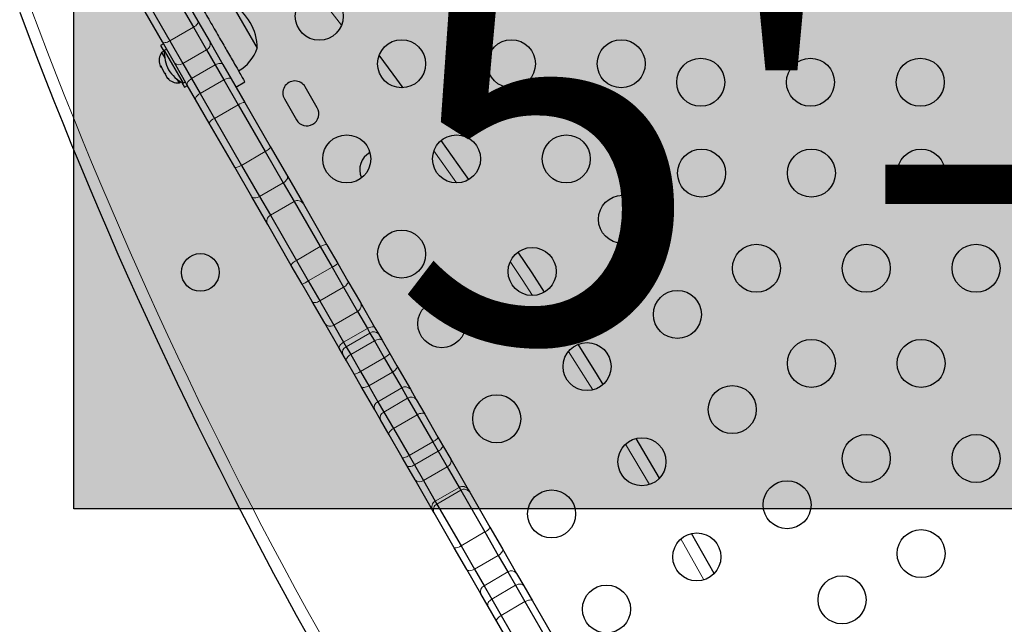
# Model space of a CAD drawing. Extents: x -88 to 506, y -33 to 547.
# Drawn here: x 184 to 202, y 219 to 230 of the extents above; entities that cross this region are included whole.
import ezdxf

# ---------------------------------------------------------------- set-up
doc = ezdxf.new("R2010")
doc.units = 0
doc.header["$LTSCALE"] = 0.125
doc.header["$MEASUREMENT"] = 0
doc.layers.add('CONTOUR', color=7, linetype='CONTINUOUS')
doc.layers.add('HAUTEUR-PLATE-FORME', color=7, linetype='CONTINUOUS')
doc.styles.add('DIM', font='romans.shx')

msp = doc.modelspace()

# ---------------------------------------------------------------- hatches: boundary and pattern name
at = {"layer": 'HAUTEUR-PLATE-FORME', "true_color": 0xfcfcfc}
msp.add_hatch(color=7, dxfattribs=at).paths.add_polyline_path([(184.98657, 232.48995), (217.74676, 232.48995), (217.74676, 221.20538), (184.98657, 221.20538)])

# ---------------------------------------------------------------- linework, layer by layer
at = {"layer": 'CONTOUR', "lineweight": 25}
for p, q in [((186.82459, 230.56027), (187.16452, 229.97149)), ((186.93002, 230.62766), (187.24581, 230.08069)), ((187.85529, 230.40005), (188.32404, 229.58815)), ((186.59629, 229.70569), (186.2805, 230.25266)), ((186.39158, 230.31027), (186.73151, 229.72149)), ((187.16452, 229.97149), (187.40064, 229.56253)), ((187.24581, 230.08069), (187.46535, 229.70044)), ((186.61857, 229.66711), (186.56488, 229.63611)), ((186.56488, 229.63611), (186.63155, 229.52063)), ((186.81583, 229.32544), (186.59629, 229.70569)), ((186.73151, 229.72149), (186.96762, 229.31253)), ((187.46535, 229.70044), (187.70026, 229.29357)), ((186.62425, 229.53327), (186.58364, 229.50982)), ((186.58364, 229.50982), (186.63944, 229.41315)), ((186.67285, 229.57309), (186.63226, 229.54965)), ((186.63226, 229.54965), (186.97606, 228.95417)), ((187.40064, 229.56253), (187.56088, 229.28498)), ((186.55093, 229.28526), (186.56531, 229.26036)), ((186.56531, 229.26036), (186.56792, 229.27314)), ((186.57329, 229.24654), (186.56531, 229.26036)), ((186.56792, 229.27314), (186.57864, 229.23728)), ((187.05074, 228.91857), (186.81583, 229.32544)), ((186.96762, 229.31253), (187.12787, 229.03498)), ((187.56088, 229.28498), (187.71756, 229.01361)), ((187.70026, 229.29357), (187.85128, 229.03199)), ((186.57864, 229.23728), (186.57329, 229.24654)), ((186.57864, 229.23728), (186.63017, 229.14801)), ((186.63017, 229.14801), (186.65099, 229.12926)), ((186.63506, 229.13955), (186.63017, 229.14801)), ((186.64078, 229.12964), (186.63506, 229.13955)), ((186.64078, 229.12964), (186.64838, 229.11648)), ((186.65099, 229.12926), (186.64838, 229.11648)), ((186.64838, 229.11648), (186.68611, 229.05113)), ((186.68611, 229.05113), (186.71181, 229.02392)), ((186.68611, 229.05113), (186.69099, 229.04268)), ((186.71181, 229.02392), (186.69099, 229.04268)), ((186.69099, 229.04268), (186.69156, 229.04169)), ((186.86144, 229.02864), (186.90239, 228.95773)), ((186.90239, 228.95773), (186.93558, 228.97689)), ((186.95057, 228.96807), (187.00238, 228.87834)), ((186.97606, 228.95417), (187.01665, 228.97761)), ((187.00238, 228.87834), (187.05607, 228.90934)), ((187.20176, 228.65699), (187.05074, 228.91857)), ((187.12787, 229.03498), (187.28455, 228.76361)), ((187.71756, 229.01361), (187.97965, 228.55965)), ((187.85128, 229.03199), (188.10081, 228.5998)), ((187.93737, 228.88289), (188.09975, 228.97664)), ((187.28455, 228.76361), (187.54664, 228.30965)), ((189.41843, 228.50511), (189.19968, 228.884)), ((187.45129, 228.2248), (187.20176, 228.65699)), ((187.97965, 228.55965), (188.47207, 227.70675)), ((188.10081, 228.5998), (188.56368, 227.79808)), ((188.82079, 228.66525), (189.03954, 228.28636)), ((187.91416, 227.42308), (187.45129, 228.2248)), ((187.54664, 228.30965), (188.03906, 227.45675)), ((188.47207, 227.70675), (188.7996, 227.13946)), ((188.56368, 227.79808), (188.87358, 227.26131)), ((188.03906, 227.45675), (188.36658, 226.88946)), ((188.22407, 226.88631), (187.91416, 227.42308)), ((188.7996, 227.13946), (188.99728, 226.79706)), ((188.87358, 227.26131), (189.16498, 226.7566)), ((188.51546, 226.3816), (188.22407, 226.88631)), ((188.36658, 226.88946), (188.56427, 226.54706)), ((188.99728, 226.79706), (189.47116, 225.97627)), ((189.16498, 226.7566), (189.59551, 226.01091)), ((188.94599, 225.63591), (188.51546, 226.3816)), ((188.56427, 226.54706), (189.03815, 225.72627)), ((189.47116, 225.97627), (189.68783, 225.60099)), ((189.59551, 226.01091), (189.79281, 225.66917)), ((189.03815, 225.72627), (189.25482, 225.35099)), ((189.79281, 225.66917), (189.97668, 225.3507)), ((189.14329, 225.29417), (188.94599, 225.63591)), ((189.68783, 225.60099), (189.89776, 225.23739)), ((189.25482, 225.35099), (189.46475, 224.98739)), ((189.97668, 225.3507), (190.20371, 224.95746)), ((189.32716, 224.9757), (189.14329, 225.29417)), ((189.89776, 225.23739), (190.15187, 224.79725)), ((189.5542, 224.58246), (189.32716, 224.9757)), ((189.46475, 224.98739), (189.71886, 224.54725)), ((190.20371, 224.95746), (190.46784, 224.49999)), ((190.15187, 224.79725), (190.33148, 224.48617)), ((189.81832, 224.12499), (189.5542, 224.58246)), ((189.71886, 224.54725), (189.89846, 224.23617)), ((190.33148, 224.48617), (190.37894, 224.40396)), ((190.46784, 224.49999), (190.53286, 224.38735)), ((189.89846, 224.23617), (189.94593, 224.15396)), ((190.37894, 224.40396), (190.4614, 224.26113)), ((190.4614, 224.26113), (190.63839, 223.95458)), ((190.53286, 224.38735), (190.59955, 224.27185)), ((190.59955, 224.27185), (190.73805, 224.03196)), ((189.88335, 224.01235), (189.81832, 224.12499)), ((189.94593, 224.15396), (190.02839, 224.01113)), ((189.95003, 223.89685), (189.88335, 224.01235)), ((190.08853, 223.65696), (189.95003, 223.89685)), ((190.02839, 224.01113), (190.20538, 223.70458)), ((190.63839, 223.95458), (190.78995, 223.69207)), ((190.73805, 224.03196), (190.86963, 223.80405)), ((190.20538, 223.70458), (190.35694, 223.44207)), ((190.78995, 223.69207), (190.95693, 223.40286)), ((190.86963, 223.80405), (191.11519, 223.37874)), ((190.22012, 223.42905), (190.08853, 223.65696)), ((190.46567, 223.00374), (190.22012, 223.42905)), ((190.35694, 223.44207), (190.52391, 223.15286)), ((190.95693, 223.40286), (191.06507, 223.21554)), ((191.11519, 223.37874), (191.22079, 223.19583)), ((190.52391, 223.15286), (190.63206, 222.96554)), ((191.06507, 223.21554), (191.23822, 222.91564)), ((191.22079, 223.19583), (191.37759, 222.92424)), ((190.57127, 222.82083), (190.46567, 223.00374)), ((190.72807, 222.54924), (190.57127, 222.82083)), ((190.63206, 222.96554), (190.80521, 222.66564)), ((191.23822, 222.91564), (191.52356, 222.42143)), ((191.37759, 222.92424), (191.61653, 222.51039)), ((190.80521, 222.66564), (191.09054, 222.17143)), ((190.96701, 222.13539), (190.72807, 222.54924)), ((191.61653, 222.51039), (191.70053, 222.36489)), ((195.65553, 221.76361), (195.22786, 222.48435)), ((191.52356, 222.42143), (191.62181, 222.25125)), ((191.70053, 222.36489), (191.85112, 222.10406)), ((191.05101, 221.98989), (190.96701, 222.13539)), ((191.09054, 222.17143), (191.1888, 222.00125)), ((191.62181, 222.25125), (191.78549, 221.96774)), ((191.85112, 222.10406), (192.1693, 221.55297)), ((191.2016, 221.72906), (191.05101, 221.98989)), ((191.1888, 222.00125), (191.35248, 221.71774)), ((191.78549, 221.96774), (192.00185, 221.593)), ((191.51978, 221.17797), (191.2016, 221.72906)), ((191.35248, 221.71774), (191.56883, 221.343)), ((192.00185, 221.593), (192.03216, 221.5405)), ((192.03216, 221.5405), (192.47061, 220.78108)), ((192.1693, 221.55297), (192.19641, 221.50601)), ((192.19641, 221.50601), (192.56465, 220.8682)), ((191.54689, 221.13101), (191.51978, 221.17797)), ((191.56883, 221.343), (191.59915, 221.2905)), ((191.59915, 221.2905), (192.0376, 220.53108)), ((191.91513, 220.4932), (191.54689, 221.13101)), ((192.56465, 220.8682), (192.79309, 220.47252)), ((192.47061, 220.78108), (192.71668, 220.35487)), ((196.64817, 220.02375), (196.23791, 220.75468)), ((192.14357, 220.09752), (191.91513, 220.4932)), ((192.0376, 220.53108), (192.28367, 220.10487)), ((192.79309, 220.47252), (193.04974, 220.02799)), ((192.71668, 220.35487), (192.8912, 220.05259)), ((192.28367, 220.10487), (192.45819, 219.80259)), ((192.40022, 219.65299), (192.14357, 220.09752)), ((192.8912, 220.05259), (193.0313, 219.80993)), ((193.04974, 220.02799), (193.1805, 219.80152)), ((192.45819, 219.80259), (192.59829, 219.55993)), ((193.0313, 219.80993), (193.20284, 219.51282)), ((193.1805, 219.80152), (193.33932, 219.52643)), ((192.53098, 219.42652), (192.40022, 219.65299)), ((192.6898, 219.15143), (192.53098, 219.42652)), ((192.59829, 219.55993), (192.76983, 219.26282)), ((193.20284, 219.51282), (193.56672, 218.88257)), ((193.33932, 219.52643), (193.67768, 218.94038)), ((192.76983, 219.26282), (193.1337, 218.63257)), ((193.02816, 218.56538), (192.6898, 219.15143))]:
    msp.add_line(p, q, dxfattribs=at)
at = {"layer": 'CONTOUR', "lineweight": 18}
for p, q in [((189.86179, 230.00843), (189.4015, 230.60613)), ((187.16452, 229.97149), (186.73151, 229.72149)), ((187.40064, 229.56253), (186.96762, 229.31253)), ((187.56088, 229.28498), (187.12787, 229.03498)), ((187.71756, 229.01361), (187.28455, 228.76361)), ((187.97965, 228.55965), (187.54664, 228.30965)), ((188.47207, 227.70675), (188.03906, 227.45675)), ((188.7996, 227.13946), (188.36658, 226.88946)), ((188.99728, 226.79706), (188.56427, 226.54706)), ((189.47116, 225.97627), (189.03815, 225.72627)), ((189.68783, 225.60099), (189.25482, 225.35099)), ((189.89776, 225.23739), (189.46475, 224.98739)), ((190.15187, 224.79725), (189.71886, 224.54725)), ((190.33148, 224.48617), (189.89846, 224.23617)), ((190.37894, 224.40396), (189.94593, 224.15396)), ((190.4614, 224.26113), (190.02839, 224.01113)), ((190.63839, 223.95458), (190.20538, 223.70458)), ((190.78995, 223.69207), (190.35694, 223.44207)), ((190.95693, 223.40286), (190.52391, 223.15286)), ((191.06507, 223.21554), (190.63206, 222.96554)), ((191.23822, 222.91564), (190.80521, 222.66564)), ((191.52356, 222.42143), (191.09054, 222.17143)), ((195.47385, 221.64542), (195.03707, 222.38153)), ((191.62181, 222.25125), (191.1888, 222.00125)), ((191.78549, 221.96774), (191.35248, 221.71774)), ((192.00185, 221.593), (191.56883, 221.343)), ((192.03216, 221.5405), (191.59915, 221.2905)), ((192.47061, 220.78108), (192.0376, 220.53108)), ((196.46366, 219.91005), (196.04474, 220.65638)), ((192.71668, 220.35487), (192.28367, 220.10487)), ((192.8912, 220.05259), (192.45819, 219.80259)), ((193.0313, 219.80993), (192.59829, 219.55993)), ((193.20284, 219.51282), (192.76983, 219.26282))]:
    msp.add_line(p, q, dxfattribs=at)
at = {"layer": 'CONTOUR', "lineweight": 18, "flags": 128}
for points in [[(187.24581, 230.08069), (187.24899, 230.07038), (187.24789, 230.05806), (187.24255, 230.04421), (187.23317, 230.02936), (187.22012, 230.01408), (187.2039, 229.99896), (187.18513, 229.98458), (187.16452, 229.97149)], [(186.73151, 229.72149), (186.70987, 229.71019), (186.68803, 229.70113), (186.66683, 229.69464), (186.64707, 229.69097), (186.62952, 229.69028), (186.61485, 229.69258), (186.60363, 229.69778), (186.59629, 229.70569)], [(187.70026, 229.29357), (187.69211, 229.30289), (187.68011, 229.30944), (187.66472, 229.31299), (187.64654, 229.31339), (187.62627, 229.31062), (187.60468, 229.3048), (187.5826, 229.29614), (187.56088, 229.28498)], [(187.12787, 229.03498), (187.10735, 229.02175), (187.08881, 229.00696), (187.07297, 228.99117), (187.06044, 228.975), (187.05169, 228.95906), (187.04707, 228.94396), (187.04675, 228.93029), (187.05074, 228.91857)], [(187.85128, 229.03199), (187.84423, 229.0394), (187.83329, 229.04412), (187.81889, 229.04597), (187.80156, 229.04488), (187.78199, 229.0409), (187.76092, 229.03417), (187.73917, 229.02495), (187.71756, 229.01361)], [(187.28455, 228.76361), (187.26392, 228.75057), (187.24506, 228.73633), (187.2287, 228.72145), (187.21546, 228.70649), (187.20586, 228.69203), (187.20026, 228.67863), (187.19887, 228.6668), (187.20176, 228.65699)], [(188.56368, 227.79808), (188.56485, 227.79125), (188.56181, 227.78229), (188.55468, 227.77153), (188.54374, 227.75939), (188.52941, 227.74633), (188.51223, 227.73286), (188.49287, 227.7195), (188.47207, 227.70675)], [(191.95709, 227.13646), (191.91223, 227.20072), (191.54457, 227.72266)], [(188.03906, 227.45675), (188.01762, 227.44511), (187.99636, 227.43503), (187.97611, 227.42689), (187.95764, 227.421), (187.94165, 227.4176), (187.92877, 227.41681), (187.91949, 227.41866), (187.91416, 227.42308)], [(188.87358, 227.26131), (188.87819, 227.24853), (188.87846, 227.23384), (188.87438, 227.2178), (188.86611, 227.20104), (188.85397, 227.18418), (188.83842, 227.16789), (188.82006, 227.15279), (188.7996, 227.13946)], [(188.36658, 226.88946), (188.34481, 226.87841), (188.32255, 226.87006), (188.30067, 226.86474), (188.28, 226.86265), (188.26135, 226.86387), (188.24542, 226.86835), (188.23283, 226.87593), (188.22407, 226.88631)], [(189.59551, 226.01091), (189.59029, 226.01514), (189.58111, 226.01681), (189.56832, 226.01585), (189.55242, 226.0123), (189.53402, 226.0063), (189.51382, 225.99807), (189.49259, 225.98793), (189.47116, 225.97627)], [(189.03815, 225.72627), (189.01734, 225.71354), (188.99795, 225.70023), (188.98072, 225.68685), (188.96632, 225.67392), (188.95529, 225.66192), (188.94807, 225.65133), (188.94493, 225.64254), (188.94599, 225.63591)], [(193.34158, 225.08649), (193.15053, 225.37733), (192.93444, 225.70312)], [(189.97668, 225.3507), (189.98032, 225.33958), (189.97966, 225.3265), (189.97473, 225.31194), (189.96571, 225.29647), (189.95296, 225.28068), (189.93695, 225.26518), (189.91831, 225.25056), (189.89776, 225.23739)], [(189.46475, 224.98739), (189.44306, 224.97617), (189.42109, 224.96734), (189.39966, 224.96123), (189.37961, 224.95808), (189.3617, 224.958), (189.34662, 224.96101), (189.33496, 224.96699), (189.32716, 224.9757)], [(190.46784, 224.49999), (190.46027, 224.50828), (190.44884, 224.51386), (190.43398, 224.5165), (190.41626, 224.5161), (190.39636, 224.51269), (190.37504, 224.50638), (190.35314, 224.49742), (190.33148, 224.48617)], [(189.89846, 224.23617), (189.87789, 224.22304), (189.85918, 224.20854), (189.84306, 224.19324), (189.83015, 224.17771), (189.82095, 224.16257), (189.8158, 224.14837), (189.81491, 224.13568), (189.81832, 224.12499)], [(190.59955, 224.27185), (190.59164, 224.28075), (190.57987, 224.28691), (190.5647, 224.29008), (190.54671, 224.29016), (190.52658, 224.28712), (190.50511, 224.2811), (190.4831, 224.27233), (190.4614, 224.26113)], [(194.43633, 223.3666), (194.34001, 223.52173), (193.9958, 224.06994)], [(190.02839, 224.01113), (190.00785, 223.99794), (189.98924, 223.98327), (189.97329, 223.96768), (189.9606, 223.95177), (189.95167, 223.93615), (189.94683, 223.92142), (189.94628, 223.90815), (189.95003, 223.89685)], [(190.86963, 223.80405), (190.87313, 223.7932), (190.87233, 223.78036), (190.86726, 223.76603), (190.85813, 223.75076), (190.84528, 223.73513), (190.8292, 223.71975), (190.81052, 223.70521), (190.78995, 223.69207)], [(190.35694, 223.44207), (190.33527, 223.43083), (190.31334, 223.42192), (190.29198, 223.41568), (190.27202, 223.41237), (190.25423, 223.41209), (190.23929, 223.41487), (190.22777, 223.4206), (190.22012, 223.42905)], [(191.37759, 222.92424), (191.36944, 222.93356), (191.35744, 222.94011), (191.34206, 222.94365), (191.32388, 222.94405), (191.30361, 222.94128), (191.28202, 222.93545), (191.25994, 222.9268), (191.23822, 222.91564)], [(190.80521, 222.66564), (190.78469, 222.65241), (190.76615, 222.63762), (190.75031, 222.62183), (190.73778, 222.60566), (190.72903, 222.58972), (190.7244, 222.57463), (190.72408, 222.56096), (190.72807, 222.54924)], [(191.61653, 222.51039), (191.61743, 222.50402), (191.61414, 222.4955), (191.60677, 222.48515), (191.59563, 222.47337), (191.58112, 222.46061), (191.56382, 222.44736), (191.54438, 222.43413), (191.52356, 222.42143)], [(191.70053, 222.36489), (191.70421, 222.35372), (191.70359, 222.34056), (191.69869, 222.32594), (191.68971, 222.31042), (191.67697, 222.29459), (191.66099, 222.27906), (191.64236, 222.26442), (191.62181, 222.25125)], [(191.09054, 222.17143), (191.06913, 222.15974), (191.04795, 222.14952), (191.02783, 222.14116), (191.00952, 222.13498), (190.99374, 222.13122), (190.9811, 222.13002), (190.97207, 222.13143), (190.96701, 222.13539)], [(191.1888, 222.00125), (191.16711, 221.99003), (191.14512, 221.98122), (191.12368, 221.97514), (191.1036, 221.97203), (191.08566, 221.97201), (191.07055, 221.97508), (191.05885, 221.98112), (191.05101, 221.98989)], [(192.71668, 220.35487), (192.73719, 220.36812), (192.75569, 220.38299), (192.77146, 220.39889), (192.7839, 220.41522), (192.79254, 220.43135), (192.79704, 220.44666), (192.79723, 220.46056), (192.79309, 220.47252)], [(192.28367, 220.10487), (192.26194, 220.09374), (192.23982, 220.08515), (192.21816, 220.07944), (192.1978, 220.07683), (192.17951, 220.07741), (192.164, 220.08117), (192.15187, 220.08796), (192.14357, 220.09752)], [(193.0313, 219.80993), (193.05321, 219.82076), (193.07585, 219.82845), (193.09835, 219.8327), (193.11984, 219.83335), (193.13951, 219.83038), (193.15659, 219.8239), (193.17043, 219.81415), (193.1805, 219.80152)], [(192.59829, 219.55993), (192.57796, 219.54637), (192.55998, 219.53061), (192.54505, 219.51326), (192.53374, 219.49497), (192.52648, 219.47645), (192.52355, 219.45841), (192.52507, 219.44155), (192.53098, 219.42652)], [(193.20284, 219.51282), (193.2245, 219.52408), (193.24641, 219.53302), (193.26774, 219.53931), (193.28765, 219.5427), (193.30539, 219.54306), (193.32028, 219.54038), (193.33173, 219.53477), (193.33932, 219.52643)], [(192.6898, 219.15143), (192.68637, 219.16217), (192.68724, 219.1749), (192.69236, 219.18913), (192.70155, 219.20431), (192.71444, 219.21986), (192.73055, 219.23518), (192.74925, 219.24969), (192.76983, 219.26282)]]:
    msp.add_lwpolyline(points, dxfattribs=at)
at = {"layer": 'CONTOUR', "lineweight": 25, "flags": 128}
for points in [[(190.98404, 228.86941), (190.80012, 229.11929), (190.54669, 229.46043)], [(190.98404, 228.86941), (190.80012, 229.11929), (190.54669, 229.46043)], [(192.17857, 227.19729), (192.08971, 227.32473), (191.67661, 227.9106)], [(192.17857, 227.19729), (192.08971, 227.32473), (191.67661, 227.9106)], [(193.55927, 225.14913), (193.33123, 225.49658), (193.07756, 225.8787)], [(193.55927, 225.14913), (193.33123, 225.49658), (193.07756, 225.8787)], [(194.62802, 223.46829), (194.52381, 223.63614), (194.17095, 224.19802)], [(194.62802, 223.46829), (194.52381, 223.63614), (194.17095, 224.19802)]]:
    msp.add_lwpolyline(points, dxfattribs=at)
at = {"layer": 'CONTOUR', "lineweight": 25}
for centre, radius in [((189.45603, 230.17204), 0.4375), ((190.95603, 229.30601), 0.4375), ((192.95603, 229.30601), 0.4375), ((194.95603, 229.30601), 0.4375), ((196.40397, 228.97011), 0.4375), ((198.40397, 228.97011), 0.4375), ((200.40397, 228.97011), 0.4375), ((189.95603, 227.57396), 0.4375), ((191.95603, 227.57396), 0.4375), ((193.95603, 227.57396), 0.4375), ((196.42019, 227.31534), 0.4375), ((198.42019, 227.31534), 0.4375), ((200.42019, 227.31534), 0.4375), ((194.979, 226.47391), 0.4375), ((190.95603, 225.84191), 0.4375), ((197.42019, 225.58329), 0.4375), ((199.42019, 225.58329), 0.4375), ((201.42019, 225.58329), 0.4375), ((187.28828, 225.50713), 0.3438), ((193.33356, 225.52391), 0.4375), ((195.979, 224.74186), 0.4375), ((191.68811, 224.57391), 0.4375), ((194.33356, 223.79186), 0.4375), ((198.42019, 223.85124), 0.4375), ((200.42019, 223.85124), 0.4375), ((196.979, 223.00981), 0.4375), ((192.68811, 222.84186), 0.4375), ((195.33356, 222.05981), 0.4375), ((199.42019, 222.11919), 0.4375), ((201.42019, 222.11919), 0.4375), ((197.979, 221.27776), 0.4375), ((193.68811, 221.10981), 0.4375), ((200.42019, 220.38714), 0.4375), ((196.33356, 220.32776), 0.4375), ((198.979, 219.54571), 0.4375), ((194.68811, 219.37776), 0.4375)]:
    msp.add_circle(centre, radius, dxfattribs=at)
for centre, radius, start, end in [((187.38264, 229.58589), 0.94141, 0.137166, 59.862834), ((262.00594, 259.40779), 83.28125, 200.4975964, 219.5024036), ((186.79205, 229.36481), 0.2539, 145.170658, 198.258924), ((187.33154, 229.51802), 0.7, 177.410494, 207.278939), ((187.60025, 229.83786), 0.76565, 300.146846, 340.965245), ((187.29831, 229.57558), 0.7, 212.721061, 242.589506), ((186.88101, 229.21073), 0.2539, 221.741076, 274.829342), ((189.01024, 228.77462), 0.21875, 30, 210), ((189.22899, 228.39574), 0.21875, 210, 30), ((190.53588, 227.38213), 0.3438, 117.249254, 206.14009)]:
    msp.add_arc(centre, radius, start, end, dxfattribs=at)
at = {"layer": 'CONTOUR', "lineweight": 18}
for centre, radius, start, end in [((262.00594, 259.40779), 83.06474, 200.4975964, 219.5024036), ((187.35948, 229.66598), 0.11134, 291.693692, 18.03147), ((186.89861, 229.3999), 0.11134, 221.96853, 308.306308), ((188.09094, 228.42673), 0.17335, 86.735614, 129.938625), ((187.6061, 228.14682), 0.17335, 110.061375, 153.264386), ((189.06087, 226.69288), 0.12206, 31.471349, 121.399401), ((188.6227, 226.4399), 0.12206, 118.600599, 208.528651), ((189.41445, 226.13682), 0.60155, 297.030369, 308.974306), ((188.92746, 225.85566), 0.60155, 291.025694, 302.969631), ((190.09727, 224.90341), 0.11938, 297.220102, 26.919912), ((189.65423, 224.64762), 0.11938, 213.080088, 302.779898), ((190.44719, 224.31487), 0.11222, 40.229441, 127.456434), ((189.98895, 224.05031), 0.11222, 112.543566, 199.770559), ((190.54484, 224.17793), 0.24215, 292.726133, 322.92914), ((190.05872, 223.89727), 0.24215, 277.07086, 307.273867), ((191.0237, 223.30969), 0.11462, 37.041278, 125.628927), ((190.57121, 223.04845), 0.11462, 114.371073, 202.958722), ((191.1327, 223.12486), 0.11312, 38.854189, 126.713275), ((190.67678, 222.86163), 0.11312, 113.286725, 201.145811), ((191.74509, 222.07116), 0.11102, 291.338782, 17.241603), ((191.28312, 221.80444), 0.11102, 222.758397, 308.661218), ((192.06553, 221.48914), 0.12183, 31.597081, 121.512649), ((192.09694, 221.44063), 0.11903, 33.31401, 122.968842), ((191.62694, 221.23592), 0.12183, 118.487351, 208.402919), ((191.65325, 221.18447), 0.11903, 117.031158, 206.68599), ((192.41691, 220.93335), 0.16147, 289.424777, 336.201164), ((191.93257, 220.65372), 0.16147, 263.798836, 310.575223), ((192.95788, 219.95914), 0.1148, 36.853084, 125.509094), ((192.50578, 219.69812), 0.1148, 114.490906, 203.146916)]:
    msp.add_arc(centre, radius, start, end, dxfattribs=at)
at = {"layer": 'CONTOUR', "lineweight": 25}
msp.add_open_spline([(186.43803, 231.85481), (186.44195, 231.84802), (186.47768, 231.78614), (186.53901, 231.67991), (186.62702, 231.52748), (186.72005, 231.36634), (186.83098, 231.1742), (186.96068, 230.94955), (187.10628, 230.69737), (187.26189, 230.42785), (187.42248, 230.1497), (187.58142, 229.87441), (187.73187, 229.61382), (187.85757, 229.3961), (187.95577, 229.22601), (188.02769, 229.10145), (188.07505, 229.01941), (188.09874, 228.97838), (188.09747, 228.98057), (188.09704, 228.98132)], degree=3, knots=[0, 0, 0, 0, 0.00604174, 0.05503652, 0.09508409, 0.14260149, 0.20008068, 0.26906631, 0.34734087, 0.43180694, 0.51942804, 0.60958142, 0.69695091, 0.7788349, 0.83793104, 0.89176047, 0.94053553, 0.97961745, 1, 1, 1, 1], dxfattribs=at)
at = {"layer": 'HAUTEUR-PLATE-FORME', "color": 0}
msp.add_lwpolyline([(184.98657, 232.48995), (217.74676, 232.48995), (217.74676, 221.20538), (184.98657, 221.20538)], close=True, dxfattribs=at)

# ---------------------------------------------------------------- texts
at = {"layer": 'HAUTEUR-PLATE-FORME', "color": 7, "insert": (202.07393, 227.02316), "char_height": 7.488, "width": 27.5535, "attachment_point": 5, "style": 'DIM'}
msp.add_mtext('{5\'-6"}', dxfattribs=at)

doc.saveas('drawing.dxf')
